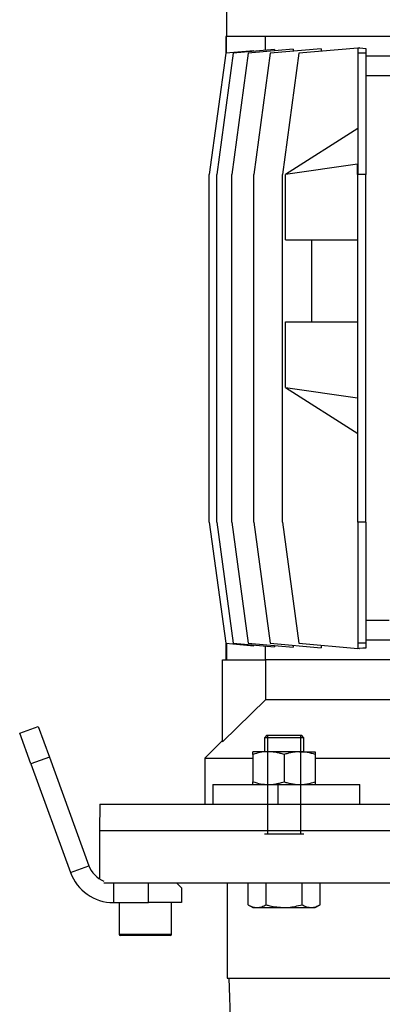
# Model space of a CAD drawing. Units: millimetres. Extents: x -4 to 213, y 0 to 297.
# Drawn here: x 124 to 142, y 211 to 261 of the extents above; entities that cross this region are included whole.
import ezdxf

# ---------------------------------------------------------------- set-up
doc = ezdxf.new("R2010")
doc.units = ezdxf.units.MM
doc.layers.add('FORMAT', color=7, linetype='Continuous')

msp = doc.modelspace()

# ---------------------------------------------------------------- linework, layer by layer
at = {"color": 7, "linetype": 'Continuous', "lineweight": 25}
for p, q in [((134.0134, 272.9084), (134.0134, 260.2124)), ((133.9801, 260.2124), (133.9801, 259.3645)), ((134.0222, 260.2124), (133.9801, 260.2124)), ((134.0222, 259.3723), (134.0222, 260.2124)), ((134.0561, 260.2124), (134.0222, 260.2124)), ((151.3062, 260.2124), (134.0561, 260.2124)), ((135.9803, 260.2124), (135.9803, 259.5102)), ((140.6884, 259.6462), (140.7783, 259.6383)), ((140.6884, 259.6462), (140.6884, 259.3687)), ((140.7849, 259.6389), (140.7718, 259.6377)), ((140.7718, 259.6377), (140.7849, 259.6377)), ((140.7849, 259.6389), (140.7849, 259.6377)), ((133.9807, 259.3687), (133.1474, 253.2124)), ((134.3633, 259.3687), (133.53, 253.2124)), ((135.4118, 259.4939), (133.9807, 259.3687)), ((135.1211, 259.3687), (134.2878, 253.2124)), ((136.4549, 259.5517), (134.3633, 259.3687)), ((137.4054, 259.5686), (135.1211, 259.3687)), ((136.2395, 259.3687), (135.4062, 253.2124)), ((135.4118, 259.4604), (135.4118, 259.4939)), ((138.8349, 259.5958), (136.2395, 259.3687)), ((136.4549, 259.5517), (136.4549, 259.4854)), ((137.6968, 259.3687), (136.8634, 253.2124)), ((137.4054, 259.5686), (137.4054, 259.4707)), ((140.6884, 259.6305), (137.6968, 259.3687)), ((138.8349, 259.5958), (138.8349, 259.4683)), ((141.1051, 259.3687), (140.6884, 259.3687)), ((140.6884, 259.3687), (140.6884, 253.2124)), ((141.1051, 259.6105), (141.1051, 259.3687)), ((141.1051, 259.3687), (141.1051, 253.2124)), ((143.03, 259.2124), (141.1051, 259.2124)), ((143.03, 258.2124), (141.1051, 258.2124)), ((140.6884, 255.5457), (137.0141, 253.2124)), ((140.681, 253.7303), (137.0141, 253.2124)), ((140.6884, 253.735), (140.681, 253.7303)), ((140.681, 253.2124), (140.681, 253.7303)), ((133.1474, 235.5457), (133.1474, 253.2124)), ((133.53, 235.5457), (133.53, 253.2124)), ((134.2878, 235.5457), (134.2878, 253.2124)), ((135.4062, 235.5457), (135.4062, 253.2124)), ((136.8634, 235.5457), (136.8634, 253.2124)), ((137.0141, 249.8791), (137.0141, 253.2124)), ((140.681, 253.2124), (140.6884, 253.2124)), ((141.1051, 253.2124), (140.6884, 253.2124)), ((140.6884, 235.5457), (140.6884, 253.2124)), ((141.1051, 235.5457), (141.1051, 253.2124)), ((137.0141, 249.8791), (140.6884, 249.8791)), ((138.3551, 245.7124), (138.3551, 249.8791)), ((137.0141, 242.3791), (137.0141, 245.7124)), ((137.0141, 245.7124), (140.6884, 245.7124)), ((137.0141, 242.3791), (140.681, 241.8612)), ((137.0141, 242.3791), (140.6884, 240.0457)), ((140.681, 242.3791), (140.681, 241.8612)), ((140.681, 242.3791), (140.6884, 242.3791)), ((140.681, 241.8612), (140.6884, 241.8565)), ((133.1474, 235.5457), (133.9807, 229.3894)), ((133.53, 235.5457), (134.3633, 229.3894)), ((134.2878, 235.5457), (135.1211, 229.3894)), ((135.4062, 235.5457), (136.2395, 229.3894)), ((136.8634, 235.5457), (137.6968, 229.3894)), ((140.6884, 235.5457), (140.6884, 229.3894)), ((141.1051, 235.5457), (140.6884, 235.5457)), ((141.1051, 235.5457), (141.1051, 229.3894)), ((142.2886, 230.5457), (141.1051, 230.5457)), ((133.9801, 229.3937), (133.9801, 228.5457)), ((133.9807, 229.3894), (135.4118, 229.2642)), ((134.0222, 229.3858), (134.0222, 228.5457)), ((134.3633, 229.3894), (136.4549, 229.2064)), ((135.1211, 229.3894), (137.4054, 229.1896)), ((135.4118, 229.2642), (135.4118, 229.2977)), ((135.9803, 229.2479), (135.9803, 228.5457)), ((136.2395, 229.3894), (138.8349, 229.1623)), ((136.4549, 229.2727), (136.4549, 229.2064)), ((137.4054, 229.2874), (137.4054, 229.1896)), ((137.6968, 229.3894), (140.6884, 229.1277)), ((138.8349, 229.2898), (138.8349, 229.1623)), ((141.1051, 229.3894), (140.6884, 229.3894)), ((140.6884, 229.3894), (140.6884, 229.1119)), ((140.7849, 229.1204), (140.7718, 229.1204)), ((140.7718, 229.1204), (140.7849, 229.1192)), ((140.7849, 229.1204), (140.7849, 229.1192)), ((142.4887, 229.5457), (141.1051, 229.5457)), ((141.1051, 229.3894), (141.1051, 229.1476)), ((140.7783, 229.1198), (140.6884, 229.1119)), ((133.8134, 224.3858), (133.8134, 228.5457)), ((133.8134, 228.5457), (136.0288, 228.5457)), ((150.4698, 228.5457), (136.0288, 228.5457)), ((136.0288, 226.5291), (136.0288, 228.5457)), ((136.0288, 226.5291), (133.8134, 224.3858)), ((136.0288, 226.5291), (150.4698, 226.5291)), ((123.5116, 224.8262), (124.4513, 225.1683)), ((124.4513, 225.1683), (125.0213, 223.6021)), ((124.0816, 223.2601), (123.5116, 224.8262)), ((136.0682, 224.7124), (135.9482, 224.5924)), ((136.0682, 224.7124), (137.8282, 224.7124)), ((137.9482, 224.5924), (137.8282, 224.7124)), ((133.8105, 224.4428), (132.9134, 223.5457)), ((135.9482, 224.5924), (135.9482, 223.8791)), ((137.9482, 224.5924), (135.9482, 224.5924)), ((137.9482, 223.8791), (137.9482, 224.5924)), ((135.3648, 223.7376), (135.3648, 223.8791)), ((136.1565, 223.8791), (135.3648, 223.8791)), ((135.3648, 223.7376), (135.3648, 222.3538)), ((137.7398, 223.8791), (136.1565, 223.8791)), ((136.9482, 223.7376), (136.9482, 222.3538)), ((137.7398, 223.8791), (138.5315, 223.8791)), ((138.5315, 223.8791), (138.5315, 223.7376)), ((138.5315, 223.7376), (138.5315, 222.3538)), ((125.0213, 223.6021), (124.0816, 223.2601)), ((124.0816, 223.2601), (126.088, 217.7477)), ((125.0213, 223.6021), (127.0277, 218.0897)), ((132.9134, 223.5457), (132.9134, 221.2124)), ((132.9134, 223.5457), (135.3648, 223.5457)), ((138.5315, 223.5457), (166.5954, 223.5457)), ((133.3296, 222.2124), (133.3296, 221.2124)), ((133.3296, 222.2124), (136.6294, 222.2124)), ((135.3648, 222.2124), (135.3648, 222.3538)), ((136.6294, 222.2124), (136.6294, 221.2124)), ((136.6294, 222.2124), (140.7965, 222.2124)), ((138.5315, 222.3538), (138.5315, 222.2124)), ((140.7965, 221.2124), (140.7965, 222.2124)), ((127.5867, 221.2124), (127.5634, 219.8791)), ((127.5867, 221.2124), (133.3296, 221.2124)), ((133.3296, 221.2124), (136.6294, 221.2124)), ((136.6294, 221.2124), (168.4975, 221.2124)), ((127.5634, 219.8791), (127.5634, 217.4217)), ((127.5634, 219.8791), (177.5634, 219.8791)), ((126.088, 217.7477), (127.0277, 218.0897)), ((127.7867, 217.2124), (177.3402, 217.2124)), ((128.2806, 217.2124), (128.2806, 216.2124)), ((130.0634, 216.2124), (130.0634, 217.2124)), ((131.7301, 216.9624), (131.4801, 217.2124)), ((134.0634, 217.2124), (134.0634, 212.3791)), ((135.1199, 216.1038), (135.1199, 217.2124)), ((136.034, 216.1038), (136.034, 217.2124)), ((137.8623, 216.1038), (137.8623, 217.2124)), ((138.7764, 216.1038), (138.7764, 217.2124)), ((131.7301, 216.9624), (131.7301, 216.2124)), ((128.2806, 216.2124), (130.0634, 216.2124)), ((128.5634, 216.2124), (128.5634, 214.6124)), ((131.7301, 216.2124), (130.0634, 216.2124)), ((131.2301, 214.6124), (131.2301, 216.2124)), ((135.1199, 216.1038), (135.3648, 215.9624)), ((135.3648, 215.9624), (135.577, 215.9624)), ((135.577, 215.9624), (136.9482, 215.9624)), ((136.9482, 215.9624), (138.3194, 215.9624)), ((138.3194, 215.9624), (138.5315, 215.9624)), ((138.5315, 215.9624), (138.7764, 216.1038)), ((131.1634, 214.5457), (128.6301, 214.5457)), ((134.0634, 212.3791), (171.0634, 212.3791)), ((134.1468, 212.3791), (134.2399, 209.7124))]:
    msp.add_line(p, q, dxfattribs=at)
at = {"color": 8, "linetype": 'Continuous', "lineweight": 25}
msp.add_line((128.5634, 214.6124), (131.2301, 214.6124), dxfattribs=at)
at = {"color": 7, "linetype": 'Continuous', "lineweight": 25, "flags": 128}
for points in [[(140.7849, 259.6377), (140.944, 259.624), (141.1051, 259.6105)], [(141.1051, 229.1476), (140.944, 229.1341), (140.7849, 229.1204)]]:
    msp.add_lwpolyline(points, dxfattribs=at)
at = {"color": 7, "linetype": 'Continuous', "lineweight": 25}
for centre, radius, start, end in [((128.2806, 218.5457), 2.3333, 199.99999, 270.00001), ((128.2806, 218.5457), 1.3333, 200.00002, 248.25667), ((128.6301, 214.6124), 0.0667, 180.00054, 269.99732), ((131.1634, 214.6124), 0.0667, 270.00268, 359.99946)]:
    msp.add_arc(centre, radius, start, end, dxfattribs=at)
for points, knots in [([(136.1565, 223.8791), (136.1377, 223.8789), (135.9954, 223.8776), (135.7262, 223.8464), (135.4863, 223.7742), (135.3648, 223.7376)], [0, 0, 0, 0, 0.0697633, 0.5290206, 1, 1, 1, 1]), ([(136.9482, 223.7376), (136.9162, 223.748), (136.8205, 223.779), (136.6585, 223.8222), (136.4934, 223.8537), (136.3597, 223.8698), (136.2583, 223.8776), (136.1905, 223.8786), (136.1565, 223.8791)], [0, 0, 0, 0, 0.1246695, 0.3736673, 0.6225115, 0.7479839, 0.8739176, 1, 1, 1, 1]), ([(137.7398, 223.8791), (137.7211, 223.8789), (137.6715, 223.8785), (137.5599, 223.8727), (137.4053, 223.8548), (137.2211, 223.818), (137.0688, 223.7768), (136.9785, 223.7475), (136.9482, 223.7376)], [0, 0, 0, 0, 0.06971578, 0.18431185, 0.41463584, 0.64711519, 0.88167055, 1, 1, 1, 1]), ([(138.5315, 223.7376), (138.4032, 223.776), (138.2101, 223.8338), (137.9431, 223.873), (137.8077, 223.8771), (137.7398, 223.8791)], [0, 0, 0, 0, 0.4969583, 0.747955, 1, 1, 1, 1]), ([(135.3648, 222.3538), (135.4932, 222.3143), (135.7513, 222.2348), (136.0209, 222.2199), (136.1565, 222.2124)], [0, 0, 0, 0, 0.4972314, 1, 1, 1, 1]), ([(136.1565, 222.2124), (136.1753, 222.2125), (136.2149, 222.2129), (136.2981, 222.2165), (136.4121, 222.2266), (136.5602, 222.2494), (136.6998, 222.2804), (136.8312, 222.3161), (136.9073, 222.3406), (136.9482, 222.3538)], [0, 0, 0, 0, 0.06971, 0.1471212, 0.3094499, 0.4942556, 0.7032688, 0.8404269, 1, 1, 1, 1]), ([(136.9482, 222.3538), (136.9801, 222.3435), (137.0759, 222.3124), (137.2382, 222.2691), (137.4366, 222.2316), (137.6046, 222.2144), (137.7059, 222.2129), (137.7398, 222.2124)], [0, 0, 0, 0, 0.1247051, 0.3739417, 0.6235725, 0.8739087, 1, 1, 1, 1]), ([(137.7398, 222.2124), (137.7586, 222.2126), (137.8596, 222.2134), (138.0427, 222.2302), (138.2889, 222.2782), (138.4496, 222.3283), (138.5315, 222.3538)], [0, 0, 0, 0, 0.0697301, 0.3750798, 0.6814819, 1, 1, 1, 1]), ([(135.1199, 216.1038), (135.1382, 216.0935), (135.1925, 216.063), (135.2854, 216.0199), (135.3815, 215.988), (135.4594, 215.9717), (135.5181, 215.9639), (135.5574, 215.9629), (135.577, 215.9624)], [0, 0, 0, 0, 0.1304784, 0.3856501, 0.6337896, 0.7564306, 0.8784319, 1, 1, 1, 1]), ([(135.577, 215.9624), (135.5878, 215.9626), (135.6709, 215.9638), (135.8316, 215.9974), (135.9649, 216.0675), (136.034, 216.1038)], [0, 0, 0, 0, 0.0673145, 0.5160324, 1, 1, 1, 1]), ([(136.034, 216.1038), (136.0968, 216.0862), (136.3944, 216.0028), (136.7039, 215.9802), (136.9482, 215.9624)], [0, 0, 0, 0, 0.2108251, 1, 1, 1, 1]), ([(136.9482, 215.9624), (137.0198, 215.964), (137.3292, 215.9707), (137.6307, 216.046), (137.8623, 216.1038)], [0, 0, 0, 0, 0.2317106, 1, 1, 1, 1]), ([(137.8623, 216.1038), (137.9353, 216.0643), (138.0784, 215.987), (138.2402, 215.9705), (138.3194, 215.9624)], [0, 0, 0, 0, 0.510329, 1, 1, 1, 1]), ([(138.3194, 215.9624), (138.3302, 215.9626), (138.3589, 215.963), (138.4236, 215.9687), (138.5135, 215.9869), (138.6015, 216.0174), (138.6715, 216.0482), (138.7244, 216.0745), (138.759, 216.094), (138.7764, 216.1038)], [0, 0, 0, 0, 0.06718841, 0.17765816, 0.40212876, 0.63403565, 0.75385603, 0.87592245, 1, 1, 1, 1])]:
    msp.add_open_spline(points, degree=3, knots=knots, dxfattribs=at)
at = {"layer": 'FORMAT'}
for p, q in [((136.1088, 224.7124), (136.1088, 219.7124)), ((137.7875, 224.7124), (137.7875, 219.7124)), ((135.9482, 219.7124), (137.9482, 219.7124))]:
    msp.add_line(p, q, dxfattribs=at)

doc.saveas('drawing.dxf')
